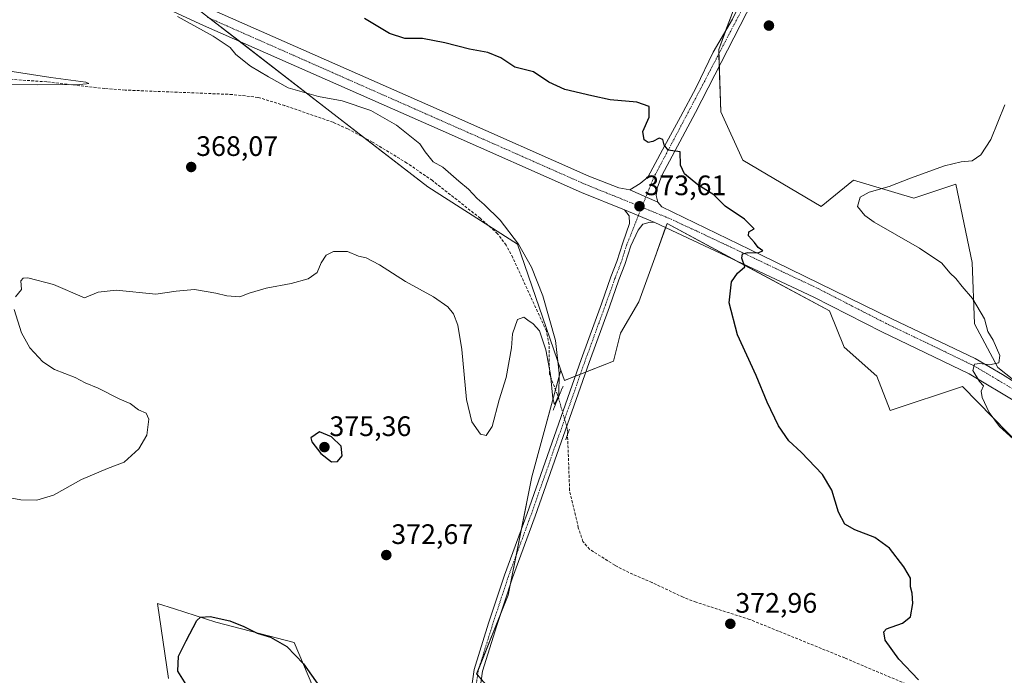
# Model space of a CAD drawing. Units: metres. Extents: x 597475 to 600929, y 4710609 to 4712971.
# Drawn here: x 598805 to 599155, y 4711362 to 4711595 of the extents above; entities that cross this region are included whole.
import ezdxf
from ezdxf.enums import TextEntityAlignment as Align

# ---------------------------------------------------------------- set-up
doc = ezdxf.new("R2010")
doc.units = ezdxf.units.M
doc.header["$MEASUREMENT"] = 0
for name, pattern in [('TRAZO_Y_PUNTO', [1, 0.5, -0.25, 0, -0.25]), ('TRAZOS2', [0.375, 0.25, -0.125]), ('TRAZOSX2', [1.5, 1, -0.5])]:
    doc.linetypes.add(name, pattern=pattern)
for name, color, linetype, lineweight in [('Carátula', 7, 'Continuous', 5), ('Corriente artificial lineal', 5, 'TRAZOSX2', 13), ('Corriente artificial lineal oculto', 135, 'TRAZO_Y_PUNTO', 13), ('Cultivos herbáceos CxS', 92, 'Continuous', 0), ('Curva de nivel maestra', 36, 'Continuous', 30), ('Curva de nivel normal', 36, 'Continuous', 0), ('Matorral', 135, 'Continuous', 0), ('Matorral CxS', 135, 'Continuous', 0), ('Pista no pavimentada', 254, 'Continuous', 13), ('Pista no pavimentada Cxs', 254, 'Continuous', 0), ('Pista no pavimentada eje', 9, 'TRAZO_Y_PUNTO', 0), ('Pista pavimentada eje', 135, 'TRAZO_Y_PUNTO', 0), ('Puente lineal', 2, 'TRAZOS2', 0), ('Punto de cota en terreno', 7, 'Continuous', 0), ('Rótulo de punto de cota en terreno', 19, 'Continuous', 0)]:
    doc.layers.add(name, color=color, linetype=linetype, lineweight=lineweight)
doc.styles.add('Arial', font='txt', dxfattribs={"height": 0.2})

# ---------------------------------------------------------------- blocks, each defined once
blk = doc.blocks.new('*U150')
at = {"layer": 'Matorral CxS', "color": 135, "linetype": 'Continuous', "lineweight": 0}
for points in [[(599167.62, 4711677.36, 380.75), (599149.75, 4711672.35, 378.46), (599121.87, 4711699.55, 376.14), (599119.59, 4711697.72, 375.74), (599095.13, 4711678.06, 374.53), (599073.97, 4711645.15, 376.05), (599063.25, 4711611.51, 377.07), (599053.25, 4711584.51, 376.72), (599053.97, 4711562.32, 376.8), (599061.83, 4711545.14, 377.91), (599089.71, 4711528.68, 377.62), (599101.15, 4711537.99, 379.16), (599122.6, 4711531.54, 380.7), (599137.61, 4711536.55, 380.67), (599143.33, 4711508.64, 381.24), (599144.16, 4711486.9, 379.59), (599152.52, 4711471.38, 380.07), (599168.38, 4711458.76, 381.56)], [(599177.55, 4711426.09, 379.01), (599139.93, 4711464.58, 379.36), (599114.2, 4711455.99, 377.81), (599109.42, 4711468.28, 378.67), (599097.81, 4711478.6, 377.88), (599092.65, 4711491.5, 376.97), (599034.85, 4711522.56, 373.65), (599030.47, 4711510.38, 372.63), (599024.84, 4711494.68, 372.61), (599018.36, 4711483.55, 372.49), (599015.81, 4711473.63, 372.64), (598998.39, 4711466.73, 370.33), (598997.11, 4711470.4, 369.88), (598981.61, 4711515.23, 369.6), (598949.76, 4711535.59, 369.13), (598863.93, 4711601.98, 370.4)]]:
    blk.add_polyline3d(points, dxfattribs=at)
blk = doc.blocks.new('*U151')
at = {"layer": 'Cultivos herbáceos CxS', "color": 92, "linetype": 'Continuous', "lineweight": 0}
for points in [[(598863.93, 4711601.98, 370.4), (598949.76, 4711535.59, 369.13), (598981.61, 4711515.23, 369.6), (598997.11, 4711470.4, 369.88), (598986.75, 4711432.41, 370.73), (598978.34, 4711390.37, 372.2), (598967.13, 4711362.33, 374.08), (598975.5, 4711352.67, 374.49), (598966.45, 4711342.4, 376.08), (598971.15, 4711323.53, 377.7), (598994.79, 4711294.09, 379.65), (599020.83, 4711267.24, 380.52), (599040.29, 4711242.01, 381.29), (599048.26, 4711207.93, 382.7), (599063.59, 4711151.25, 385.8), (599078.35, 4711099.7, 387.56), (599087.2, 4711045.71, 390.13), (599110.64, 4710989.05, 390.73), (599127.31, 4710991.01, 391.2), (599146.04, 4711008.09, 389.54), (599160.96, 4711046.68, 386.3)], [(598915.54, 4711342.12, 376.48), (598902.27, 4711373.54, 374.05), (598874.32, 4711380.72, 375.08), (598859.68, 4711385.45, 374.04), (598853.65, 4711387.39, 373.33), (598853.65, 4711387.39, 373.33), (598857.58, 4711360.73, 373.77)]]:
    blk.add_polyline3d(points, dxfattribs=at)
blk = doc.blocks.new('*U167')
at = {"layer": 'Curva de nivel normal', "color": 36, "linetype": 'Continuous', "lineweight": 0}
for points in [[(598799.25, 4711425.26, 370), (598805.02, 4711424.24, 370), (598810.65, 4711424.16, 370), (598816.68, 4711425.85, 370), (598826.61, 4711431.45, 370), (598835.87, 4711435.38, 370), (598841.78, 4711437.62, 370), (598847.02, 4711442.44, 370), (598849.84, 4711447.3, 370), (598850.56, 4711452.97, 370), (598849.6, 4711455.12, 370), (598846.82, 4711456.33, 370), (598843.88, 4711458.48, 370), (598840.27, 4711460.11, 370), (598832.53, 4711463.95, 370), (598827.92, 4711465.86, 370), (598824.3, 4711467.73, 370), (598817.04, 4711470.65, 370), (598812.81, 4711473.31, 370), (598808.17, 4711478.34, 370), (598805.2, 4711483.69, 370), (598802.66, 4711491.99, 370)], [(598803.06, 4711496.49, 370), (598805.21, 4711499.09, 370), (598805.03, 4711502.22, 370), (598805.85, 4711503.17, 370), (598807.46, 4711503.24, 370), (598816.67, 4711500.92, 370), (598827.6, 4711496.09, 370), (598832.54, 4711498.19, 370), (598838.92, 4711498.9, 370), (598853.04, 4711497.48, 370), (598860.26, 4711498.53, 370), (598866.81, 4711499.07, 370), (598874.38, 4711497.82, 370), (598878.26, 4711496.79, 370), (598882.92, 4711496.54, 370), (598886.26, 4711497.75, 370), (598892.33, 4711499.56, 370), (598901.21, 4711501.19, 370), (598907.19, 4711502.83, 370), (598910.37, 4711505.09, 370), (598911.78, 4711508.55, 370), (598913.59, 4711511.26, 370), (598916.26, 4711512.6, 370), (598921.21, 4711512.59, 370), (598925.07, 4711510.96, 370), (598927.87, 4711510.38, 370), (598932.58, 4711507.91, 370), (598941.8, 4711501.9, 370), (598951.74, 4711496.43, 370), (598956.86, 4711492.98, 370), (598958.89, 4711490.43, 370), (598960.49, 4711486.43, 370), (598961.9, 4711477.76, 370), (598963.52, 4711460, 370), (598965.38, 4711452.02, 370), (598968.5, 4711447.66, 370), (598970.58, 4711447.1, 370), (598972.62, 4711450.36, 370), (598975.2, 4711459.81, 370), (598977.6, 4711467.77, 370), (598979.48, 4711478.37, 370), (598979.83, 4711483.29, 370), (598981.67, 4711488.46, 370), (598983.96, 4711489.29, 370), (598985.31, 4711488.19, 370), (598987.28, 4711486.9, 370), (598989.54, 4711484.38, 370), (598990.4, 4711481.58, 370), (598991.78, 4711477.64, 370), (598993.4, 4711468.79, 370), (598994.29, 4711460.32, 370), (598994.88, 4711458.17, 370), (598996.42, 4711461.54, 370), (598996.53, 4711469.28, 370), (598995.2, 4711480.94, 370), (598990.66, 4711496.89, 370), (598986.64, 4711507.08, 370), (598982.04, 4711515.21, 370), (598975.48, 4711523.82, 370), (598969.85, 4711529.37, 370), (598967.29, 4711531.47, 370), (598964.27, 4711534.78, 370), (598960.76, 4711537.61, 370), (598955.1, 4711542.62, 370), (598951.72, 4711544.56, 370), (598948.88, 4711548.09, 370), (598946.98, 4711550.93, 370), (598938.62, 4711557.55, 370), (598929.46, 4711562.81, 370), (598919.35, 4711566.25, 370), (598910.94, 4711567.74, 370), (598900.07, 4711570.81, 370), (598893.07, 4711574.71, 370), (598886.7, 4711578.61, 370), (598881.48, 4711582.72, 370), (598879.5, 4711585.22, 370), (598873.47, 4711589.22, 370), (598860.79, 4711596.18, 370)]]:
    blk.add_polyline3d(points, dxfattribs=at)
blk = doc.blocks.new('*U175')
at = {"layer": 'Curva de nivel normal', "color": 36, "linetype": 'Continuous', "lineweight": 0}
blk.add_polyline3d([(599161.62, 4711442.66, 380), (599153.15, 4711450.3, 380), (599149.4, 4711455.28, 380), (599146.91, 4711460.65, 380), (599146.64, 4711462.97, 380), (599147.38, 4711464.79, 380), (599145.98, 4711466.3, 380), (599143.66, 4711470.22, 380), (599144.25, 4711472.48, 380), (599146.16, 4711472.79, 380), (599149.6, 4711472.26, 380), (599152.92, 4711472.96, 380), (599153.19, 4711475.64, 380), (599150.9, 4711481.08, 380), (599148.95, 4711484.15, 380), (599147.71, 4711488.65, 380), (599143.46, 4711495.85, 380), (599139.82, 4711500.15, 380), (599137.55, 4711502.98, 380), (599135.46, 4711505.08, 380), (599132.6, 4711508.47, 380), (599124.7, 4711513.81, 380), (599108.55, 4711523.03, 380), (599105.18, 4711525.39, 380), (599102.63, 4711528.66, 380), (599103.58, 4711531.91, 380), (599106.73, 4711533.67, 380), (599113.9, 4711535.8, 380), (599121.4, 4711538.75, 380), (599133.54, 4711543.07, 380), (599139.48, 4711544.49, 380), (599143.34, 4711544.89, 380), (599146.45, 4711547.05, 380), (599150.03, 4711552.5, 380), (599154.98, 4711564.8, 380)], dxfattribs=at)
blk = doc.blocks.new('*U176')
at = {"layer": 'Curva de nivel normal', "color": 36, "linetype": 'Continuous', "lineweight": 0}
blk.add_polyline3d([(598801, 4711572.15, 365), (598810.78, 4711571.93, 365), (598825.76, 4711572.06, 365), (598828.42, 4711572.25, 365), (598829.14, 4711572.41, 365), (598828.18, 4711572.84, 365), (598815.68, 4711574.54, 365), (598794.89, 4711577.7, 365)], dxfattribs=at)
blk = doc.blocks.new('*U197')
at = {"layer": 'Curva de nivel maestra', "color": 36, "linetype": 'Continuous', "lineweight": 30}
for points in [[(598864.39, 4711357.55, 375), (598860.88, 4711363.23, 375), (598861.04, 4711368.62, 375), (598863.76, 4711374.13, 375), (598867.59, 4711381.32, 375), (598868.95, 4711382.5, 375), (598872.32, 4711382.79, 375), (598879.3, 4711381.22, 375), (598884.34, 4711379.2, 375), (598889.06, 4711376.77, 375), (598893.85, 4711375.38, 375), (598899.58, 4711372, 375), (598905.53, 4711365.92, 375), (598911.24, 4711357.83, 375)], [(599124.27, 4711360.24, 375), (599117.28, 4711367.53, 375), (599112.42, 4711374.3, 375), (599111.99, 4711377.31, 375), (599112.89, 4711378.37, 375), (599118.56, 4711380.33, 375), (599121.39, 4711382.67, 375), (599122.32, 4711387.41, 375), (599122.08, 4711391.02, 375), (599121.44, 4711393.24, 375), (599121.41, 4711396.36, 375), (599120.62, 4711397.84, 375), (599119.04, 4711400.46, 375), (599113.99, 4711407, 375), (599108.78, 4711410.86, 375), (599101.67, 4711413.54, 375), (599098.13, 4711415.6, 375), (599095.89, 4711419.85, 375), (599093.44, 4711427.64, 375), (599090.15, 4711433.22, 375), (599082.58, 4711441.21, 375), (599078.18, 4711445.26, 375), (599074.52, 4711450.61, 375), (599070.49, 4711459.02, 375), (599066.6, 4711468.47, 375), (599059.86, 4711482.92, 375), (599056.98, 4711494.3, 375), (599057.8, 4711501.81, 375), (599059.96, 4711504.96, 375), (599062.56, 4711507.14, 375), (599061.48, 4711510.27, 375), (599061.72, 4711511.74, 375), (599063.64, 4711512.21, 375), (599067.19, 4711512.17, 375), (599068.87, 4711512.84, 375), (599067.24, 4711514.08, 375), (599065.95, 4711515.81, 375), (599063.84, 4711518.16, 375), (599063.99, 4711519.56, 375), (599065.87, 4711520.63, 375), (599062.38, 4711524.06, 375), (599055.57, 4711528.76, 375), (599051.5, 4711532.83, 375), (599045.76, 4711536.38, 375), (599041.07, 4711540.28, 375), (599039.61, 4711543.33, 375), (599039.5, 4711548.02, 375), (599035.24, 4711548.72, 375), (599033.85, 4711550.53, 375), (599033.35, 4711552.49, 375), (599032.01, 4711552.99, 375), (599029.77, 4711551.78, 375), (599028.11, 4711551.42, 375), (599026.76, 4711552.3, 375), (599026.28, 4711555.29, 375), (599028.5, 4711560.42, 375), (599028.49, 4711564.26, 375), (599024.09, 4711565.75, 375), (599014.67, 4711566.53, 375), (599008.11, 4711567.95, 375), (598998.56, 4711570.23, 375), (598992.87, 4711572.82, 375), (598987.3, 4711576.58, 375), (598980.77, 4711578.26, 375), (598975.71, 4711581.51, 375), (598971.17, 4711583.42, 375), (598964.61, 4711584.64, 375), (598955.84, 4711586.92, 375), (598947.83, 4711588.37, 375), (598941.57, 4711588.45, 375), (598936.12, 4711590.16, 375), (598927.28, 4711595.5, 375)]]:
    blk.add_polyline3d(points, dxfattribs=at)
blk = doc.blocks.new('5PATER')
at = {"layer": 'Carátula', "linetype": 'Continuous', "lineweight": 5}
h = blk.add_hatch(color=250, dxfattribs=at)
edge = h.paths.add_edge_path()
edge.add_ellipse((0, 0.01), major_axis=(-1.33, -1.34), ratio=0.999422, start_angle=0, end_angle=360)

msp = doc.modelspace()

# ---------------------------------------------------------------- linework, layer by layer
at = {"layer": 'Corriente artificial lineal', "color": 5, "linetype": 'TRAZOSX2', "lineweight": 13}
for points in [[(598996.19, 4711460.63, 369.82), (598995.9, 4711461.62, 369.86), (598993.02, 4711468.98, 370.26), (598992.9, 4711479.46, 369.82), (598991.94, 4711484.34, 369.38), (598979.98, 4711510.42, 369.16), (598977.61, 4711514.87, 369.27), (598974.61, 4711518.92, 369.15), (598968.41, 4711524.44, 369.13), (598951.38, 4711537.86, 368.61), (598942.34, 4711544.1, 368.57), (598930.1, 4711551.54, 368.75), (598921.28, 4711556.23, 368.63), (598916.06, 4711558.58, 368.21), (598898.94, 4711564.53, 367.73), (598889.34, 4711567.45, 367.62), (598880.21, 4711568.48, 366.25), (598842.07, 4711570.06, 366.45), (598834.89, 4711570.57, 366.19), (598814.22, 4711572.98, 364.53), (598784.3, 4711575.11, 364.51)], [(599165.22, 4711338.93, 374.69), (599124.01, 4711356.99, 374.29), (599098.08, 4711367.97, 373.27), (599064.24, 4711381.69, 372.89), (599045.2, 4711387.81, 372.02), (599040.54, 4711389.62, 372.27), (599029.54, 4711394.82, 371.62), (599021.29, 4711398.34, 371.03), (599016.28, 4711401, 371.68), (599007.26, 4711406.66, 371.47), (599004.96, 4711409.46, 371.45), (599003.3, 4711414.34, 372.19), (599000.2, 4711427.59, 371.54), (598999.46, 4711447.47, 371.04)]]:
    msp.add_polyline3d(points, dxfattribs=at)
at = {"layer": 'Corriente artificial lineal oculto', "color": 135, "linetype": 'TRAZO_Y_PUNTO', "lineweight": 13}
msp.add_polyline3d([(598999.46, 4711447.47, 371.04), (598999.38, 4711449.62, 371.07), (598996.19, 4711460.63, 369.82)], dxfattribs=at)
at = {"layer": 'Cultivos herbáceos CxS', "color": 92, "linetype": 'Continuous', "lineweight": 0}
for points in [[(599168.38, 4711458.76, 381.56), (599152.52, 4711471.38, 380.07), (599144.16, 4711486.9, 379.59), (599143.33, 4711508.64, 381.24), (599137.61, 4711536.55, 380.67), (599122.6, 4711531.54, 380.7), (599101.15, 4711537.99, 379.16), (599089.71, 4711528.68, 377.62), (599061.83, 4711545.14, 377.91), (599053.97, 4711562.32, 376.8), (599053.25, 4711584.51, 376.72), (599063.25, 4711611.51, 377.07), (599073.97, 4711645.15, 376.05), (599095.13, 4711678.06, 374.53), (599119.59, 4711697.72, 375.74), (599121.87, 4711699.55, 376.14), (599149.75, 4711672.35, 378.46), (599167.62, 4711677.36, 380.75)], [(599161.63, 4711464.13, 380.92), (599152.52, 4711471.38, 380.07), (599144.16, 4711486.9, 379.59), (599143.33, 4711508.64, 381.24), (599137.61, 4711536.56, 380.67), (599122.6, 4711531.55, 380.7), (599101.15, 4711537.99, 379.16), (599089.71, 4711528.68, 377.62), (599061.83, 4711545.14, 377.91), (599053.97, 4711562.32, 376.8), (599053.44, 4711578.61, 376.61), (599053.3, 4711582.99, 376.71), (599053.25, 4711584.51, 376.72), (599055.7, 4711591.12, 376.94), (599060.11, 4711603.04, 377.13)], [(598997.11, 4711470.4, 369.88), (598981.61, 4711515.23, 369.6), (598971.49, 4711521.69, 369.13), (598949.76, 4711535.59, 369.13), (598927.01, 4711553.18, 368.41), (598882.75, 4711587.42, 370.52), (598872.23, 4711595.56, 370.53)], [(598975.5, 4711352.67, 374.49), (598967.13, 4711362.33, 374.08), (598978.34, 4711390.37, 372.2), (598986.75, 4711432.41, 370.73), (598997.11, 4711470.4, 369.88), (598998.39, 4711466.73, 370.33), (599015.81, 4711473.63, 372.64), (599018.36, 4711483.55, 372.49), (599024.84, 4711494.68, 372.61), (599030.47, 4711510.38, 372.63), (599034.85, 4711522.56, 373.65), (599092.65, 4711491.5, 376.97), (599097.81, 4711478.6, 377.88), (599109.42, 4711468.28, 378.67), (599114.2, 4711455.99, 377.81), (599139.93, 4711464.58, 379.36), (599177.55, 4711426.09, 379.01)], [(598997.11, 4711470.4, 369.88), (598998.38, 4711466.73, 370.33), (599002.21, 4711468.25, 371.3), (599004.06, 4711468.98, 371.32), (599005.9, 4711469.71, 371.39), (599015.81, 4711473.63, 372.64), (599018.36, 4711483.55, 372.49), (599024.84, 4711494.68, 372.61), (599030.47, 4711510.38, 372.63), (599034.34, 4711521.14, 373.4), (599034.85, 4711522.56, 373.65), (599059.23, 4711509.46, 374.62), (599092.65, 4711491.5, 376.97), (599097.81, 4711478.6, 377.88), (599109.42, 4711468.28, 378.67), (599114.2, 4711455.99, 377.81), (599139.93, 4711464.58, 379.36), (599177.55, 4711426.09, 379.01)], [(598975.5, 4711352.67, 374.49), (598968.78, 4711360.42, 374.09), (598967.48, 4711361.93, 374.08), (598967.13, 4711362.33, 374.08), (598968, 4711364.52, 373.81), (598975.5, 4711383.25, 372.52), (598978.34, 4711390.37, 372.2), (598979.16, 4711394.44, 371.96), (598981.16, 4711404.43, 371.7), (598983.05, 4711413.91, 371.22), (598986.75, 4711432.42, 370.73), (598995.2, 4711463.4, 369.95), (598997.11, 4711470.4, 369.88)], [(598975.5, 4711352.67, 374.49), (598968.78, 4711360.42, 374.09), (598967.48, 4711361.93, 374.08), (598967.13, 4711362.33, 374.08), (598968, 4711364.52, 373.81), (598975.5, 4711383.25, 372.52), (598978.34, 4711390.37, 372.2), (598979.16, 4711394.44, 371.96), (598981.16, 4711404.43, 371.7), (598983.05, 4711413.91, 371.22), (598986.75, 4711432.42, 370.73), (598995.2, 4711463.4, 369.95), (598997.11, 4711470.4, 369.88)], [(598915.54, 4711342.12, 376.48), (598902.27, 4711373.54, 374.05), (598874.32, 4711380.72, 375.08), (598859.68, 4711385.45, 374.04), (598853.65, 4711387.39, 373.33), (598857.58, 4711360.73, 373.77)]]:
    msp.add_polyline3d(points, dxfattribs=at)
at = {"layer": 'Curva de nivel maestra', "color": 36, "linetype": 'Continuous', "lineweight": 30}
msp.add_polyline3d([(598915.51, 4711437.8, 375), (598917.65, 4711437.9, 375), (598919.28, 4711439.95, 375), (598918.94, 4711443.34, 375), (598915.53, 4711446.71, 375), (598911.27, 4711448.45, 375), (598908.12, 4711446.27, 375), (598908.5, 4711444.83, 375), (598911.73, 4711440.78, 375), (598915.51, 4711437.8, 375)], dxfattribs=at)
at = {"layer": 'Matorral', "color": 135, "linetype": 'Continuous', "lineweight": 0}
for points in [[(599161.63, 4711464.13, 380.92), (599152.52, 4711471.38, 380.07), (599144.16, 4711486.9, 379.59), (599143.33, 4711508.64, 381.24), (599137.61, 4711536.56, 380.67), (599122.6, 4711531.55, 380.7), (599101.15, 4711537.99, 379.16), (599089.71, 4711528.68, 377.62), (599061.83, 4711545.14, 377.91), (599053.97, 4711562.32, 376.8), (599053.44, 4711578.61, 376.61), (599053.3, 4711582.99, 376.71), (599053.25, 4711584.51, 376.72), (599055.7, 4711591.12, 376.94), (599060.11, 4711603.04, 377.13)], [(598997.11, 4711470.4, 369.88), (598981.61, 4711515.23, 369.6), (598971.49, 4711521.69, 369.13), (598949.76, 4711535.59, 369.13), (598927.01, 4711553.18, 368.41), (598882.75, 4711587.42, 370.52), (598872.23, 4711595.56, 370.53)], [(598997.11, 4711470.4, 369.88), (598998.38, 4711466.73, 370.33), (599002.21, 4711468.25, 371.3), (599004.06, 4711468.98, 371.32), (599005.9, 4711469.71, 371.39), (599015.81, 4711473.63, 372.64), (599018.36, 4711483.55, 372.49), (599024.84, 4711494.68, 372.61), (599030.47, 4711510.38, 372.63), (599034.34, 4711521.14, 373.4), (599034.85, 4711522.56, 373.65), (599059.23, 4711509.46, 374.62), (599092.65, 4711491.5, 376.97), (599097.81, 4711478.6, 377.88), (599109.42, 4711468.28, 378.67), (599114.2, 4711455.99, 377.81), (599139.93, 4711464.58, 379.36), (599177.55, 4711426.09, 379.01)], [(598915.54, 4711342.12, 376.48), (598902.27, 4711373.54, 374.05), (598874.32, 4711380.72, 375.08), (598859.68, 4711385.45, 374.04), (598853.65, 4711387.39, 373.33), (598857.58, 4711360.73, 373.77)]]:
    msp.add_polyline3d(points, dxfattribs=at)
at = {"layer": 'Matorral CxS', "color": 135, "linetype": 'Continuous', "lineweight": 0}
msp.add_polyline3d([(598857.58, 4711360.73, 373.77), (598853.65, 4711387.39, 373.33), (598859.68, 4711385.45, 374.04), (598874.32, 4711380.72, 375.08), (598902.27, 4711373.54, 374.05), (598915.54, 4711342.12, 376.48)], dxfattribs=at)
at = {"layer": 'Pista no pavimentada', "color": 254, "linetype": 'Continuous', "lineweight": 13}
for points in [[(599163.11, 4712045.81, 357.06), (599161.52, 4712036.42, 357.09), (599153.45, 4711981.38, 359.68), (599143.4, 4711912.19, 362.75), (599133.08, 4711844.06, 366.91), (599121.44, 4711757.94, 371.27), (599117.84, 4711728.44, 373.71), (599114.42, 4711709.14, 374.42), (599112.3, 4711699.35, 374.85), (599111.37, 4711695.11, 374.56), (599106.88, 4711683.33, 374.85), (599093.26, 4711654.89, 375.19), (599069.97, 4711610.96, 376.86), (599044.97, 4711562.02, 375.92), (599033.06, 4711539.66, 374.12), (599031.34, 4711535.16, 373.65), (599030.95, 4711532.52, 373.51), (599031.61, 4711530.13, 373.56)], [(598591.36, 4711838.5, 359.22), (598589.99, 4711831.06, 359.34), (598589.75, 4711827.46, 359.44), (598590.59, 4711820.02, 359.76), (598593.79, 4711816.02, 359.6), (598601.95, 4711807.3, 359.83), (598616.67, 4711793.3, 359.92), (598658.43, 4711752.84, 361.16), (598677.64, 4711734.19, 362.14), (598697.88, 4711714.43, 364.52), (598716.75, 4711694.65, 366.88), (598730.36, 4711682.02, 368.35), (598740.07, 4711673.32, 368.34), (598747.94, 4711665.05, 368.79), (598756.16, 4711656.91, 368.72), (598760.32, 4711653.2, 368.78), (598768.8, 4711646.81, 369.05), (598872.61, 4711598.88, 370.52), (598957.84, 4711561.22, 371.78), (599007.04, 4711539.45, 372.65), (599017.72, 4711535.22, 373.07), (599021.68, 4711534.51, 373.32)], [(599019.74, 4711527.43, 373.08), (599004.46, 4711533.62, 372.41), (598955.26, 4711555.38, 371.25), (598869.98, 4711593.06, 370.22), (598765.5, 4711641.3, 368.66), (598756.26, 4711648.26, 368.69), (598751.78, 4711652.26, 368.55), (598743.38, 4711660.58, 368.29), (598735.62, 4711668.74, 368.32), (598726.06, 4711677.3, 367.81), (598712.27, 4711690.1, 366.68), (598693.35, 4711709.94, 364.43), (598673.19, 4711729.62, 362.18), (598653.99, 4711748.26, 360.83), (598611.83, 4711789.14, 360.14), (598592.59, 4711810.1, 360.01), (598583.67, 4711818.98, 360.02), (598579.07, 4711820.02, 359.89), (598575.39, 4711820.34, 359.85), (598569.12, 4711819.65, 360.16)], [(599021.68, 4711534.51, 373.32), (599025.25, 4711536.76, 373.47), (599028.03, 4711539.01, 373.65), (599033.19, 4711548.8, 374.69), (599039.62, 4711560.53, 375.67), (599045.18, 4711570.98, 376.26), (599051.27, 4711583.56, 376.75), (599058.12, 4711595.25, 376.87), (599075.22, 4711629.92, 376.39), (599104.56, 4711687.6, 374.73), (599107.93, 4711698.15, 374.64), (599109.65, 4711705.17, 374.56), (599112.31, 4711718, 374.14), (599112.53, 4711719.76, 374.03)], [(599031.61, 4711530.13, 373.56), (599021.68, 4711534.51, 373.32)], [(599031.61, 4711530.13, 373.56), (599021.68, 4711534.51, 373.32)], [(599031.61, 4711530.13, 373.56), (599033.06, 4711528.55, 373.46), (599068.25, 4711511.48, 375.09), (599115.09, 4711488.59, 377.82), (599144.47, 4711474.52, 379.64), (599154.13, 4711468.83, 380.3), (599170.8, 4711458.38, 381.54)], [(598964.61, 4711352.2, 375.09), (598966.24, 4711363.91, 374), (598971.41, 4711380.41, 372.83), (598977, 4711397.5, 371.88), (598985.08, 4711419.41, 371.13), (599004.28, 4711474.13, 371.35), (599011.5, 4711493.99, 371.77), (599014.91, 4711503.54, 371.92), (599017.03, 4711509.04, 372.11), (599019.17, 4711515.65, 372.42), (599021.52, 4711522.54, 372.9), (599021.39, 4711525.25, 373.06), (599019.74, 4711527.43, 373.08)], [(599019.74, 4711527.43, 373.08), (599030.52, 4711522.94, 373.52)], [(599019.74, 4711527.43, 373.08), (599030.52, 4711522.94, 373.52)], [(599030.52, 4711522.94, 373.52), (599028.8, 4711523, 373.44), (599026.28, 4711522.28, 373.2), (599024.63, 4711520.22, 372.89), (599021.99, 4711514.63, 372.59), (599019.85, 4711508.04, 372.2), (599017.73, 4711502.5, 372.08), (599014.33, 4711492.98, 371.85), (599007.1, 4711473.12, 371.63), (598987.9, 4711418.39, 370.94), (598979.84, 4711396.52, 371.86), (598974.27, 4711379.5, 372.69), (598969.18, 4711363.25, 373.78), (598967.63, 4711352.12, 375.06)], [(599159.72, 4711458.67, 381), (599142.31, 4711469.03, 379.63), (599111.3, 4711483.98, 377.7), (599087.11, 4711496.37, 376.56), (599030.52, 4711522.94, 373.52)]]:
    msp.add_polyline3d(points, dxfattribs=at)
at = {"layer": 'Pista no pavimentada Cxs', "color": 254, "linetype": 'Continuous', "lineweight": 0}
for points in [[(599159.72, 4711458.67, 381), (599142.31, 4711469.03, 379.63), (599111.3, 4711483.98, 377.7), (599087.11, 4711496.37, 376.56), (599030.52, 4711522.94, 373.52), (599019.74, 4711527.43, 373.08), (599004.46, 4711533.62, 372.41), (598955.26, 4711555.38, 371.25), (598869.98, 4711593.06, 370.22), (598765.5, 4711641.3, 368.66)], [(599069.97, 4711610.96, 376.86), (599044.97, 4711562.02, 375.92), (599033.06, 4711539.66, 374.12), (599031.34, 4711535.16, 373.65), (599030.95, 4711532.52, 373.51), (599031.61, 4711530.13, 373.56), (599021.68, 4711534.51, 373.32), (599025.25, 4711536.76, 373.47), (599028.03, 4711539.01, 373.65), (599033.19, 4711548.8, 374.69), (599039.62, 4711560.53, 375.67), (599045.18, 4711570.98, 376.26), (599051.27, 4711583.56, 376.75), (599058.12, 4711595.25, 376.87)], [(598872.61, 4711598.88, 370.52), (598957.84, 4711561.22, 371.78), (599007.04, 4711539.45, 372.65), (599017.72, 4711535.22, 373.07), (599021.68, 4711534.51, 373.32), (599031.61, 4711530.13, 373.56), (599033.06, 4711528.55, 373.46), (599068.25, 4711511.48, 375.09), (599115.09, 4711488.59, 377.82), (599144.47, 4711474.52, 379.64), (599154.13, 4711468.83, 380.3), (599170.8, 4711458.38, 381.54)], [(598964.61, 4711352.2, 375.09), (598966.24, 4711363.91, 374), (598971.41, 4711380.41, 372.83), (598977, 4711397.5, 371.88), (598985.08, 4711419.41, 371.13), (599004.28, 4711474.13, 371.35), (599011.5, 4711493.99, 371.77), (599014.91, 4711503.54, 371.92), (599017.03, 4711509.04, 372.11), (599019.17, 4711515.65, 372.42), (599021.52, 4711522.54, 372.9), (599021.39, 4711525.25, 373.06), (599019.74, 4711527.43, 373.08), (599030.52, 4711522.94, 373.52), (599030.52, 4711522.94, 373.52), (599028.8, 4711523, 373.44), (599026.28, 4711522.28, 373.2), (599024.63, 4711520.22, 372.89), (599021.99, 4711514.63, 372.59), (599019.85, 4711508.04, 372.2), (599017.73, 4711502.5, 372.08), (599014.33, 4711492.98, 371.85), (599007.1, 4711473.12, 371.63), (598987.9, 4711418.39, 370.94), (598979.84, 4711396.52, 371.86), (598974.27, 4711379.5, 372.69), (598969.18, 4711363.25, 373.78), (598967.63, 4711352.12, 375.06)]]:
    msp.add_polyline3d(points, dxfattribs=at)
at = {"layer": 'Pista no pavimentada eje', "color": 9, "linetype": 'TRAZO_Y_PUNTO', "lineweight": 0}
for points in [[(599027.33, 4711532.02, 373.68), (599025.87, 4711528.38, 373.61)], [(599025.87, 4711528.38, 373.61), (599024.67, 4711525.38, 373.33)]]:
    msp.add_polyline3d(points, dxfattribs=at)
at = {"layer": 'Pista pavimentada eje', "color": 135, "linetype": 'TRAZO_Y_PUNTO', "lineweight": 0}
for points in [[(598871.3, 4711595.97, 370.47), (598956.55, 4711558.3, 371.7), (598981.15, 4711547.42, 371.94), (599005.75, 4711536.54, 372.57), (599010.98, 4711534.39, 372.84), (599016.32, 4711532.28, 373.04), (599025.87, 4711528.38, 373.61)], [(599061.08, 4711597.9, 377.07), (599048.12, 4711573.05, 376.4), (599030.76, 4711540.17, 374.04), (599030.14, 4711539.06, 373.9), (599027.33, 4711532.02, 373.68)], [(599024.67, 4711525.38, 373.33), (599020.58, 4711515.14, 372.53), (599018.44, 4711508.54, 372.16), (599016.32, 4711503.02, 372.07), (599012.92, 4711493.49, 371.81), (599005.69, 4711473.63, 371.5), (598986.49, 4711418.9, 371.29), (598978.42, 4711397.01, 371.88), (598972.84, 4711379.96, 372.77), (598967.71, 4711363.58, 373.91), (598966.12, 4711352.16, 375.1)], [(599025.87, 4711528.38, 373.61), (599036.07, 4711524.22, 373.74), (599048.65, 4711518.34, 374.18), (599061.37, 4711512.33, 374.76), (599075.89, 4711505.41, 375.69), (599088.61, 4711499.4, 376.52), (599100.71, 4711493.2, 377.34), (599112.8, 4711487, 377.88), (599143.91, 4711472.01, 379.74), (599152.79, 4711466.73, 380.41), (599161.49, 4711461.55, 381.05)]]:
    msp.add_polyline3d(points, dxfattribs=at)
at = {"layer": 'Puente lineal', "color": 2, "linetype": 'TRAZOS2', "lineweight": 0}
for points in [[(598997.89, 4711464.73, 371.11), (598994.3, 4711456.1, 370.61)], [(599000.12, 4711449.36, 371.21), (598998.8, 4711445.58, 371.17)]]:
    msp.add_polyline3d(points, dxfattribs=at)

# ---------------------------------------------------------------- block references
at = {"layer": 'Cultivos herbáceos CxS', "color": 92, "linetype": 'Continuous', "lineweight": 0}
msp.add_blockref('*U151', (0, 0), dxfattribs=at)
at = {"layer": 'Curva de nivel maestra', "color": 36, "linetype": 'Continuous', "lineweight": 30}
msp.add_blockref('*U197', (0, 0), dxfattribs=at)
at = {"layer": 'Curva de nivel normal', "color": 36, "linetype": 'Continuous', "lineweight": 0}
for name in ['*U167', '*U176', '*U175']:
    msp.add_blockref(name, (0, 0), dxfattribs=at)
at = {"layer": 'Matorral CxS', "color": 135, "linetype": 'Continuous', "lineweight": 0}
msp.add_blockref('*U150', (0, 0), dxfattribs=at)
at = {"layer": 'Punto de cota en terreno', "linetype": 'Continuous', "lineweight": 0}
for p in [(599071.09, 4711592.99, 376.98), (598865.61, 4711542.67, 368.07), (599025.05, 4711528.71, 373.61), (598913, 4711443, 375.36), (598935, 4711404.59, 372.67), (599057.36, 4711380.13, 372.96)]:
    msp.add_blockref('5PATER', p, dxfattribs=at)

# ---------------------------------------------------------------- texts
at = {"layer": 'Rótulo de punto de cota en terreno', "color": 19, "linetype": 'Continuous', "lineweight": 0, "style": 'Arial'}
for s, p in [('368,07', (598867.37, 4711544.43)), ('373,61', (599026.81, 4711530.47)), ('375,36', (598914.76, 4711444.76)), ('372,67', (598936.76, 4711406.35)), ('372,96', (599059.12, 4711381.89))]:
    msp.add_text(s, height=7, dxfattribs=at).set_placement(p, align=Align.BOTTOM_LEFT)

doc.saveas('drawing.dxf')
